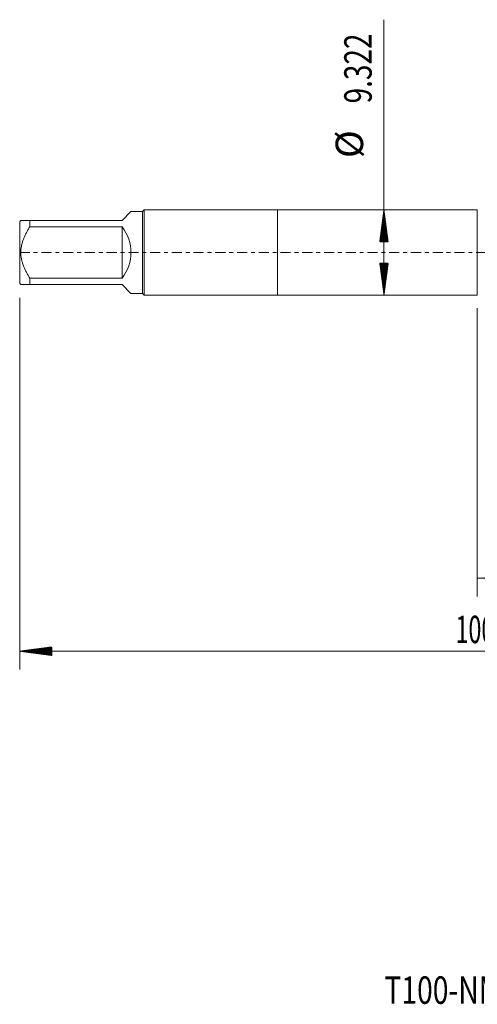
# Model space of a CAD drawing. Units: millimetres. Extents: x -28 to 93, y -82 to 34.
# Drawn here: x -28 to 22, y -82 to 25 of the extents above; entities that cross this region are included whole.
import ezdxf

# ---------------------------------------------------------------- set-up
doc = ezdxf.new("R2010")
doc.units = ezdxf.units.MM
doc.linetypes.add('CENTER', pattern=[47.5, 22, -8.5, 8.5, -8.5])
for name, color, linetype in [('1', 4, 'Continuous'), ('2', 7, 'Continuous'), ('SK1', 4, 'Continuous'), ('SK2', 7, 'Continuous'), ('SK4', 2, 'CENTER'), ('SK6', 5, 'Continuous')]:
    doc.layers.add(name, color=color, linetype=linetype)
doc.styles.add('iso_b_vert', font='simplex.shx')
doc.dimstyles.get("Standard").update_dxf_attribs({"dimtxt": 0.18, "dimasz": 0.18, "dimexe": 0.18, "dimexo": 0.0625, "dimgap": 0.09, "dimtad": 1, "dimzin": 0, "dimdsep": 52, "dimtxsty": 'Standard', "dimcen": 0.09, "dimadec": 0, "dimazin": 0, "dimtfac": 1, "dimtdec": 4, "dimtofl": 0, "dimtmove": 0, "dimatfit": 3, "dimfxl": 1, "dimtolj": 1, "dimtzin": 0, "dimarcsym": 0})

# ---------------------------------------------------------------- blocks, each defined once
blk = doc.blocks.new('_U3')
at = {"layer": 'SK2', "lineweight": 13}
for p, q in [((21.82, -6.0985), (21.82, -37.581582)), ((71.82, -7.669082), (71.82, -37.581582)), ((71.82, -35.581582), (21.82, -35.581582))]:
    blk.add_line(p, q, dxfattribs=at)
at = {"layer": 'SK2', "lineweight": 18}
for points in [[(21.82, -35.581582), (25.319998, -35.120798), (25.320002, -36.042365)], [(71.82, -35.581582), (68.320002, -36.042365), (68.319998, -35.120798)]]:
    blk.add_solid(points, dxfattribs=at)
at = {"layer": 'SK2', "lineweight": 18, "insert": (45.187172, -34.696467), "char_height": 3, "attachment_point": 7, "line_spacing_factor": 1.084337, "style": 'iso_b_vert'}
blk.add_mtext('\\W0.6740;50', dxfattribs=at)

msp = doc.modelspace()

# ---------------------------------------------------------------- hatches: boundary and pattern name
at = {"layer": '2', "lineweight": 13}
h = msp.add_hatch(dxfattribs=at)
h.set_pattern_fill('ANSI31', color=256, scale=0.0062, style=0)
h.paths.add_polyline_path([(-28.18, -43.5816), (-24.68, -43.1208), (-24.68, -44.0424)])
at = {"layer": 'SK2', "lineweight": 13}
h = msp.add_hatch(dxfattribs=at)
h.set_pattern_fill('ANSI31', color=256, scale=0.0062, style=0)
h.paths.add_polyline_path([(11.6212, 4.661), (12.082, 1.161), (11.1604, 1.161)])
h = msp.add_hatch(dxfattribs=at)
h.set_pattern_fill('ANSI31', color=256, scale=0.0062, style=0)
h.paths.add_polyline_path([(11.6212, -4.661), (11.1604, -1.161), (12.082, -1.161)])

# ---------------------------------------------------------------- linework, layer by layer
at = {"layer": '1', "lineweight": 18}
for p, q in [((0, 4.661), (0, -4.661)), ((21.82, 4.661), (0, 4.661)), ((21.82, 4.661), (21.82, -4.661)), ((0, -4.661), (21.82, -4.661))]:
    msp.add_line(p, q, dxfattribs=at)
at = {"layer": '2', "lineweight": 18}
for p, q in [((-28.18, -4.9621), (-28.18, -45.5816)), ((71.82, -43.5816), (-28.18, -43.5816))]:
    msp.add_line(p, q, dxfattribs=at)
at = {"layer": 'SK1', "lineweight": 18}
for p, q in [((-16.0204, 4.4746), (-17, 3.495)), ((-14.764, 4.4746), (-16.0204, 4.4746)), ((-14.5776, 4.661), (-14.764, 4.4746)), ((-14.764, 4.4746), (-14.764, -4.4746)), ((-14.5776, -4.661), (-14.5776, 4.661)), ((0, 4.661), (-14.5776, 4.661)), ((0, 4.661), (0, -4.661)), ((-28.0596, 3.495), (-28.18, 3.3746)), ((-28.18, 3.3746), (-28.18, -3.3746)), ((-27.08, 3.495), (-17, 3.495)), ((-27.08, 2.794), (-27.08, 3.495)), ((-17, 2.794), (-27.08, 2.794)), ((-17, 2.794), (-17, -2.794)), ((-27.08, -2.794), (-17, -2.794)), ((-27.08, -3.495), (-27.08, -2.794)), ((-28.18, -3.3746), (-28.0596, -3.495)), ((-17, -3.495), (-27.08, -3.495)), ((-17, -3.495), (-16.0204, -4.4746)), ((-16.0204, -4.4746), (-14.764, -4.4746)), ((-14.764, -4.4746), (-14.5776, -4.661)), ((-14.5776, -4.661), (0, -4.661))]:
    msp.add_line(p, q, dxfattribs=at)
msp.add_arc((-20.495, 0), 4.4746, 321.359785, 38.640215, dxfattribs=at)
for points, knots in [([(-27.08, 3.495), (-27.1462, 3.495), (-27.2108, 3.495), (-27.3048, 3.495), (-27.3357, 3.495), (-27.3962, 3.495), (-27.4258, 3.495), (-27.5127, 3.495), (-27.5679, 3.495), (-27.6719, 3.495), (-27.7694, 3.495), (-27.8513, 3.495), (-27.9057, 3.495), (-27.9311, 3.495), (-27.9536, 3.495), (-27.9679, 3.495), (-27.9747, 3.495), (-28.0068, 3.495), (-28.0264, 3.495), (-28.0528, 3.495), (-28.0595, 3.495), (-28.0596, 3.495), (-28.0596, 3.495), (-28.0596, 3.495)], [0, 0, 0, 0, 0.1249621, 0.1249621, 0.18744316, 0.18744316, 0.24992421, 0.24992421, 0.37488631, 0.37488631, 0.49984841, 0.62481052, 0.62481052, 0.68729157, 0.71853209, 0.71853209, 0.74977262, 0.74977262, 0.87473472, 0.87473472, 0.99969683, 0.99969683, 1, 1, 1, 1]), ([(-27.08, -2.794), (-27.1456, -2.6889), (-27.2097, -2.5827), (-27.3339, -2.3678), (-27.3941, -2.259), (-27.5097, -2.0383), (-27.5651, -1.9264), (-27.6437, -1.7556), (-27.6692, -1.6981), (-27.7185, -1.5821), (-27.7422, -1.5239), (-27.8554, -1.2311), (-27.9294, -0.9922), (-27.9935, -0.6856), (-28.0105, -0.593), (-28.0242, -0.4994), (-28.0325, -0.4368), (-28.0363, -0.4054), (-28.0529, -0.2488), (-28.0596, -0.1238), (-28.0595, 0.1255), (-28.0528, 0.2498), (-28.0264, 0.4977), (-28.0068, 0.6214), (-27.9747, 0.7755), (-27.9679, 0.8064), (-27.9536, 0.8678), (-27.9311, 0.9595), (-27.9057, 1.05), (-27.8513, 1.2296), (-27.7694, 1.4651), (-27.6719, 1.6941), (-27.5679, 1.9206), (-27.5127, 2.0324), (-27.4258, 2.1986), (-27.3962, 2.2537), (-27.3357, 2.3634), (-27.3048, 2.4181), (-27.2108, 2.581), (-27.1462, 2.6881), (-27.08, 2.794)], [0, 0, 0, 0, 0.0625, 0.0625, 0.125, 0.125, 0.1875, 0.1875, 0.21875, 0.21875, 0.25, 0.25, 0.375, 0.375, 0.40625, 0.421875, 0.421875, 0.4375, 0.4375, 0.5, 0.5, 0.5625, 0.5625, 0.625, 0.625, 0.640625, 0.640625, 0.65625, 0.6875, 0.6875, 0.75, 0.8125, 0.8125, 0.875, 0.875, 0.90625, 0.90625, 0.9375, 0.9375, 1, 1, 1, 1]), ([(-28.0596, -3.495), (-28.0596, -3.495), (-28.0596, -3.495), (-28.0595, -3.495), (-28.0528, -3.495), (-28.0264, -3.495), (-28.0068, -3.495), (-27.9747, -3.495), (-27.9679, -3.495), (-27.9536, -3.495), (-27.9311, -3.495), (-27.9057, -3.495), (-27.8513, -3.495), (-27.7694, -3.495), (-27.6719, -3.495), (-27.5679, -3.495), (-27.5127, -3.495), (-27.4258, -3.495), (-27.3962, -3.495), (-27.3357, -3.495), (-27.3048, -3.495), (-27.2108, -3.495), (-27.1462, -3.495), (-27.08, -3.495)], [0, 0, 0, 0, 0.00030276, 0.00030276, 0.12526492, 0.12526492, 0.25022707, 0.25022707, 0.28146761, 0.28146761, 0.31270815, 0.37518923, 0.37518923, 0.50015138, 0.62511354, 0.62511354, 0.75007569, 0.75007569, 0.81255677, 0.81255677, 0.87503785, 0.87503785, 1, 1, 1, 1])]:
    msp.add_open_spline(points, degree=3, knots=knots, dxfattribs=at)
at = {"layer": 'SK2', "lineweight": 18}
msp.add_line((11.6212, -4.661), (11.6212, 25.4437), dxfattribs=at)
at = {"layer": 'SK4', "lineweight": 18, "ltscale": 0.05}
msp.add_line((-28.18, 0), (71.82, 0), dxfattribs=at)

# ---------------------------------------------------------------- texts
at = {"layer": '2', "lineweight": 18, "insert": (19.4412, -42.6965), "char_height": 3, "attachment_point": 7, "line_spacing_factor": 1.084337, "style": 'iso_b_vert'}
msp.add_mtext('\\W0.6217;100', dxfattribs=at)
at = {"layer": 'SK2', "lineweight": 18, "char_height": 3, "attachment_point": 7, "rotation": 90, "line_spacing_factor": 1.084337, "style": 'iso_b_vert'}
for s, insert in [('\\W0.7468;9.322', (10.2801, 16.296)), ('%%c', (10.2801, 10.3194))]:
    msp.add_mtext(s, dxfattribs=dict(at, insert=insert))
at = {"layer": 'SK6', "lineweight": 18, "insert": (11.6716, -82.1149), "char_height": 3, "attachment_point": 7, "line_spacing_factor": 1.084337, "style": 'iso_b_vert'}
msp.add_mtext('\\W0.7551;T100-NM107AB-M12X125N1PR', dxfattribs=at)

# ---------------------------------------------------------------- dimensions: what is measured, and where the dimension line sits
at = {"layer": 'SK2', "lineweight": 18}
dim = msp.add_linear_dim(base=(21.82, -35.5816), p1=(71.82, -6.0816), p2=(21.82, -4.511), dimstyle='Standard', override={"dimtxt": 3, "dimasz": 3.5, "dimexe": 2, "dimexo": 1.5875, "dimgap": 1.5, "dimtad": 1, "dimtih": 1, "dimtoh": 0, "dimdec": 1, "dimlfac": 1, "dimzin": 8, "dimdsep": 46, "dimlunit": 2, "dimpost": '<>', "dimtxsty": 'iso_b_vert', "dimsah": 1, "dimse1": 0, "dimse2": 0, "dimsd1": 0, "dimsd2": 0, "dimclrd": 2, "dimclre": 2, "dimclrt": 2, "dimtol": 0, "dimtm": -0.1, "dimtfac": 1.166667, "dimtdec": 3, "dimtofl": 1, "dimtmove": 0, "dimtzin": 8, "dimlwd": 13, "dimlwe": 13}, dxfattribs=at)
dim.commit()
dim.dimension.update_dxf_attribs({"geometry": '_U3', "text_midpoint": (46.82, -35.5816)})

doc.saveas('drawing.dxf')
